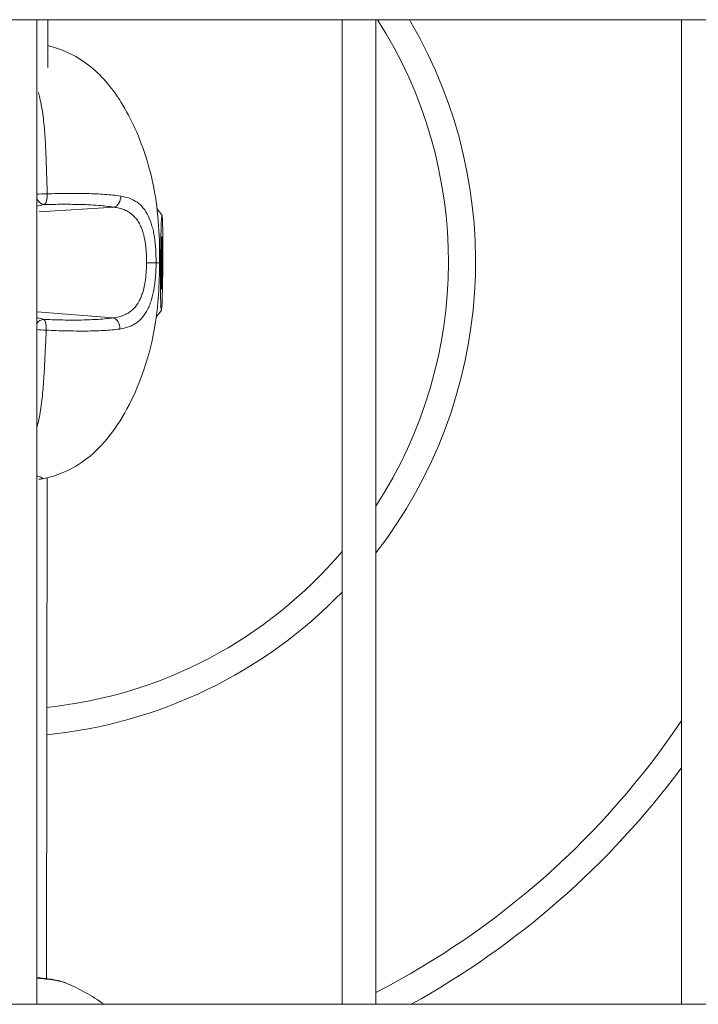
# Model space of a CAD drawing. Units: millimetres. Extents: x 23208 to 43011, y -7441 to 9242.
# Drawn here: x 29789 to 29889, y 2819 to 2964 of the extents above; entities that cross this region are included whole.
import ezdxf

# ---------------------------------------------------------------- set-up
doc = ezdxf.new("R2010")
doc.units = ezdxf.units.MM

msp = doc.modelspace()

# ---------------------------------------------------------------- linework, layer by layer
at = {"color": 0, "linetype": 'Continuous', "lineweight": 0}
for p, q in [((30026.23, 2964.08), (29505.5, 2964.08)), ((29505.5, 2964.08), (30026.23, 2964.08)), ((29791.87, 2964.08), (29791.87, 2819.08)), ((29791.87, 2819.08), (29791.87, 2964.08)), ((29793.53, 2964.08), (29793.52, 2957.03)), ((29836.87, 2819.08), (29836.87, 2964.08)), ((29841.87, 2964.08), (29841.87, 2819.08)), ((29841.87, 2819.08), (29841.87, 2964.08)), ((29886.87, 2819.08), (29886.87, 2964.08)), ((29792.22, 2935.79), (29803.27, 2936.47)), ((29793.49, 2936.87), (29793.49, 2936.87)), ((29810.24, 2930.5), (29810.23, 2930.5)), ((29810.33, 2931.53), (29810.29, 2931.53)), ((29810.3, 2929.77), (29810.21, 2929.77)), ((29810.25, 2930.41), (29810.22, 2930.41)), ((29810.35, 2930.4), (29810.25, 2930.41)), ((29810.37, 2929.3), (29810.32, 2929.3)), ((29810.28, 2926.77), (29810.19, 2926.77)), ((29810.22, 2926.14), (29810.19, 2926.14)), ((29810.32, 2926.14), (29810.22, 2926.14)), ((29810.36, 2927.24), (29810.31, 2927.24)), ((29810.21, 2926.04), (29810.2, 2926.04)), ((29810.28, 2925.02), (29810.25, 2925.02)), ((29791.87, 2921.04), (29803.15, 2920.18)), ((29793.46, 2919.92), (29793.46, 2919.92)), ((29793.46, 2918.35), (29793.46, 2918.35)), ((29793.43, 2896.63), (29793.32, 2822.86)), ((29505.5, 2819.08), (30026.23, 2819.08))]:
    msp.add_line(p, q, dxfattribs=at)
for centre, radius, start, end in [((29786.54, 2928.45), 66, 326.9519, 32.6783), ((29786.54, 2928.45), 70, 30.2449, 30.6018), ((29786.54, 2928.45), 70, 322.215, 30.2449), ((29786.54, 2928.45), 66, 275.947, 319.6811), ((29786.54, 2928.45), 70, 275.6013, 315.9626), ((29786.54, 2928.45), 121, 297.207, 326.0072), ((29786.54, 2928.45), 125, 298.9643, 323.3768), ((29785.42, 2796.37), 28, 54.2105, 67.6385)]:
    msp.add_arc(centre, radius, start, end, dxfattribs=at)
at = {"color": 0, "linetype": 'Continuous', "lineweight": 0, "extrusion": (0, 0, -1)}
for centre, major_axis, ratio, start_param, end_param in [((29792.96, 2938.35), (1.5, 0.05), 0.056387, -2.386535, -1.255918), ((29792.96, 2938.35), (0.34, -1.46), 0.815599, 0.203325, 1.357384), ((29792.96, 2938.35), (0.03, -1.5), 0.309655, -1.62749, -0.123189), ((29805.49, 2928.31), (0.08, 11), 0.024269, -0.526132, -0.526016), ((29810.29, 2928.27), (0.05, 7), 0.024269, -4.712389, 1.570796), ((29810.31, 2931.44), (0.005, 0.7), 0.024269, -1.437116, 1.437116), ((29810.23, 2929.86), (0.005, 0.7), 0.024269, -2.484313, 0.389918), ((29810.36, 2929.85), (0.005, 0.7), 0.024269, -0.389918, 2.484314), ((29810.29, 2928.27), (0.01, 1.5), 0.024269, -4.712389, 1.570796), ((29808, 2928.29), (1.5, -0.01), 0.000062, -1.525254, -0.206602), ((29810.21, 2926.69), (-0.005, -0.7), 0.024269, -0.389918, 2.484314), ((29810.34, 2926.69), (-0.005, -0.7), 0.024269, -2.484313, 0.389918), ((29810.26, 2925.11), (-0.005, -0.7), 0.024269, -1.437116, 1.437116), ((29805.49, 2928.31), (-0.25, -7.48), 0, 0.000002, 0.000008), ((29792.81, 2918.46), (0.36, 1.46), 0.815599, -1.162374, -0.203325), ((29792.81, 2918.46), (0.05, 1.5), 0.309655, 0.123189, 1.627491), ((29803.05, 2918.73), (-0.23, 1.48), 0.709888, 0.318725, 1.810999)]:
    msp.add_ellipse(centre, major_axis=major_axis, ratio=ratio, start_param=start_param, end_param=end_param, dxfattribs=at)
at = {"color": 0, "linetype": 'Continuous', "lineweight": 0}
for centre, major_axis, ratio, start_param, end_param in [((29803.19, 2937.93), (-0.26, -1.48), 0.709888, 0.318725, 1.810997), ((29799.46, 2880.09), (0.53, 57.52), 0.720182, 0.168336, 0.197315), ((29810.26, 2931.7), (-0.01, -1.3), 0.024269, -0.389918, 1.437116), ((29810.36, 2931.7), (-0.01, -1.3), 0.024269, -1.437116, 0.389918), ((29810.19, 2928.27), (0.01, 1.3), 0.024269, -2.484314, -0.657279), ((29810.38, 2928.27), (-0.01, -1.3), 0.024269, -2.484314, -0.657279), ((29810.21, 2924.84), (0.01, 1.3), 0.024269, -1.437116, 0.389918), ((29810.31, 2924.84), (0.01, 1.3), 0.024269, -0.389918, 1.437116), ((29804.29, 2928.32), (-0.24, -7.97), 0, -0.000002, 0.000008), ((29800.17, 2976.61), (0.31, 57.52), 0.720188, -3.335966, -3.309935), ((29792.81, 2918.46), (1.5, -0.07), 0.056388, -2.253027, -1.255917)]:
    msp.add_ellipse(centre, major_axis=major_axis, ratio=ratio, start_param=start_param, end_param=end_param, dxfattribs=at)
for points, knots in [([(29793.52, 2960.26), (29794.66, 2959.98), (29795.78, 2959.59), (29797.91, 2958.55), (29798.92, 2957.88), (29800.76, 2956.38), (29801.59, 2955.54), (29803.17, 2953.65), (29803.9, 2952.6), (29805.33, 2950.22), (29806.01, 2948.88), (29807.28, 2945.94), (29807.85, 2944.33), (29808.82, 2940.93), (29809.2, 2939.13), (29809.74, 2935.4), (29809.89, 2933.45), (29809.98, 2930.43), (29809.99, 2929.35), (29809.98, 2928.28)], [0.293748, 0.293748, 0.293748, 0.293748, 3.811676, 3.811676, 7.419237, 7.419237, 10.982106, 10.982106, 14.876137, 14.876137, 19.416046, 19.416046, 24.541119, 24.541119, 30.044637, 30.044637, 35.884524, 35.884524, 39.116485, 39.116485, 39.116485, 39.116485]), ([(29792.12, 2953.34), (29792.19, 2953.09), (29792.26, 2952.84), (29792.53, 2951.7), (29792.69, 2950.79), (29792.93, 2948.94), (29793.02, 2947.99), (29793.15, 2946.09), (29793.19, 2945.14), (29793.27, 2943.23), (29793.31, 2942.27), (29793.37, 2940.36), (29793.4, 2939.4), (29793.42, 2938.44)], [0.00776922, 0.00776922, 0.00776922, 0.00776922, 0.00859487, 0.00859487, 0.01145983, 0.01145983, 0.01432479, 0.01432479, 0.01718974, 0.01718974, 0.0200547, 0.0200547, 0.02291966, 0.02291966, 0.02291966, 0.02291966]), ([(29793.42, 2938.44), (29794.42, 2938.47), (29795.41, 2938.49), (29796.87, 2938.5), (29797.35, 2938.5), (29798.31, 2938.5), (29798.78, 2938.49), (29800.16, 2938.46), (29801.05, 2938.42), (29802.73, 2938.3), (29803.52, 2938.22), (29804.27, 2938.1)], [0.00513196, 0.00513196, 0.00513196, 0.00513196, 0.00829729, 0.00829729, 0.00987995, 0.00987995, 0.01146261, 0.01146261, 0.01462794, 0.01462794, 0.01779327, 0.01779327, 0.01779327, 0.01779327]), ([(29804.27, 2938.1), (29805.17, 2937.96), (29805.97, 2937.68), (29807, 2936.96), (29807.31, 2936.67), (29807.86, 2936), (29808.1, 2935.62), (29808.53, 2934.74), (29808.71, 2934.26), (29808.93, 2933.48), (29809, 2933.21), (29809.12, 2932.65), (29809.17, 2932.36), (29809.31, 2931.47), (29809.37, 2930.86), (29809.43, 2929.91), (29809.44, 2929.58), (29809.46, 2928.93), (29809.46, 2928.61), (29809.47, 2928.28)], [0, 0, 0, 0, 0.00386443, 0.00386443, 0.00579664, 0.00579664, 0.00772886, 0.00772886, 0.00966107, 0.00966107, 0.01062718, 0.01062718, 0.01159328, 0.01159328, 0.0135255, 0.0135255, 0.0144916, 0.0144916, 0.01545771, 0.01545771, 0.01545771, 0.01545771]), ([(29803.27, 2936.47), (29802.89, 2936.53), (29802.49, 2936.58), (29802.08, 2936.63), (29801.74, 2936.67), (29801.39, 2936.7), (29801.03, 2936.73), (29801.03, 2936.73), (29801.02, 2936.73), (29801.02, 2936.73), (29800.49, 2936.78), (29799.93, 2936.81), (29799.36, 2936.83), (29799.09, 2936.85), (29798.81, 2936.86), (29798.53, 2936.86), (29798.53, 2936.86), (29798.52, 2936.87), (29798.52, 2936.87), (29798.13, 2936.88), (29797.74, 2936.88), (29797.34, 2936.89), (29797.29, 2936.89), (29797.25, 2936.89), (29797.2, 2936.89), (29797.2, 2936.89), (29797.19, 2936.89), (29797.19, 2936.89), (29796.74, 2936.9), (29796.29, 2936.9), (29795.84, 2936.9), (29795.09, 2936.89), (29794.32, 2936.89), (29793.55, 2936.87), (29793.38, 2936.87), (29793.22, 2936.86), (29793.05, 2936.86)], [0, 0, 0, 0, 0.00161941, 0.00161941, 0.00161941, 0.00295064, 0.00295064, 0.00295064, 0.00296332, 0.00296332, 0.00296332, 0.00495724, 0.00495724, 0.00495724, 0.00591176, 0.00591176, 0.00591176, 0.00592664, 0.00592664, 0.00592664, 0.00724446, 0.00724446, 0.00724446, 0.00739567, 0.00739567, 0.00739567, 0.00740829, 0.00740829, 0.00740829, 0.0088807, 0.0088807, 0.0088807, 0.01132906, 0.01132906, 0.01132906, 0.01185327, 0.01185327, 0.01185327, 0.01185327]), ([(29808.07, 2928.29), (29808.07, 2928.44), (29808.07, 2928.6), (29808.06, 2928.91), (29808.06, 2929.06), (29808.05, 2929.37), (29808.04, 2929.52), (29808.03, 2929.75), (29808.02, 2929.83), (29808.01, 2930.07), (29807.99, 2930.24), (29807.96, 2930.57), (29807.94, 2930.73), (29807.9, 2931.06), (29807.87, 2931.22), (29807.85, 2931.4), (29807.84, 2931.42), (29807.82, 2931.53), (29807.81, 2931.62), (29807.77, 2931.81), (29807.75, 2931.9), (29807.72, 2932.05), (29807.71, 2932.11), (29807.66, 2932.31), (29807.62, 2932.46), (29807.55, 2932.68), (29807.53, 2932.76), (29807.45, 2933.03), (29807.38, 2933.22), (29807.23, 2933.59), (29807.15, 2933.77), (29807.04, 2933.98), (29807.02, 2934.01), (29806.94, 2934.16), (29806.87, 2934.27), (29806.74, 2934.49), (29806.67, 2934.59), (29806.52, 2934.79), (29806.44, 2934.88), (29806.34, 2934.99), (29806.33, 2935), (29806.21, 2935.13), (29806.1, 2935.23), (29805.88, 2935.43), (29805.76, 2935.53), (29805.57, 2935.65), (29805.51, 2935.69), (29805.35, 2935.8), (29805.24, 2935.86), (29805.02, 2935.97), (29804.91, 2936.02), (29804.67, 2936.12), (29804.55, 2936.17), (29804.3, 2936.25), (29804.17, 2936.29), (29803.9, 2936.35), (29803.76, 2936.38), (29803.51, 2936.43), (29803.39, 2936.45), (29803.27, 2936.47)], [0, 0, 0, 0, 0.00046273, 0.00046273, 0.00092562, 0.00092562, 0.00138927, 0.00138927, 0.00162639, 0.00162639, 0.00214557, 0.00214557, 0.00266677, 0.00266677, 0.00318814, 0.00318814, 0.00325278, 0.00325278, 0.00356343, 0.00356343, 0.00387465, 0.00387465, 0.00406597, 0.00406597, 0.00458749, 0.00458749, 0.00487916, 0.00487916, 0.0055961, 0.0055961, 0.00634968, 0.00634968, 0.00650555, 0.00650555, 0.00700914, 0.00700914, 0.0075214, 0.0075214, 0.00804569, 0.00804569, 0.00813194, 0.00813194, 0.00878025, 0.00878025, 0.00944401, 0.00944401, 0.00975833, 0.00975833, 0.01028879, 0.01028879, 0.01083014, 0.01083014, 0.01138908, 0.01138908, 0.01195791, 0.01195791, 0.01254288, 0.01254288, 0.0130111, 0.0130111, 0.0130111, 0.0130111]), ([(29809.61, 2936.22), (29809.69, 2936.13), (29809.77, 2936.03), (29810.03, 2935.7), (29810.2, 2935.48), (29810.34, 2935.27)], [0.028086318, 0.028086318, 0.028086318, 0.028086318, 0.029869089, 0.029869089, 0.034542925, 0.034542925, 0.034542925, 0.034542925]), ([(29809.98, 2928.28), (29809.96, 2925.17), (29809.8, 2922.03), (29808.93, 2916.84), (29808.41, 2914.72), (29807.1, 2910.84), (29806.36, 2909.05), (29804.66, 2905.76), (29803.72, 2904.23), (29801.64, 2901.59), (29800.53, 2900.42), (29798.22, 2898.64), (29797.07, 2897.96), (29794.86, 2897.01), (29793.82, 2896.69), (29792.77, 2896.47)], [0, 0, 0, 0, 9.332063, 9.332063, 15.846747, 15.846747, 21.663783, 21.663783, 27.063364, 27.063364, 31.881485, 31.881485, 35.861658, 35.861658, 39.097356, 39.097356, 39.097356, 39.097356]), ([(29803.15, 2920.18), (29803.56, 2920.23), (29803.95, 2920.31), (29804.5, 2920.49), (29804.68, 2920.55), (29805.02, 2920.71), (29805.19, 2920.79), (29805.67, 2921.08), (29805.96, 2921.31), (29806.49, 2921.88), (29806.72, 2922.2), (29807.02, 2922.74), (29807.12, 2922.93), (29807.29, 2923.33), (29807.37, 2923.54), (29807.59, 2924.2), (29807.7, 2924.66), (29807.84, 2925.4), (29807.88, 2925.65), (29807.95, 2926.17), (29807.97, 2926.43), (29808.04, 2927.21), (29808.06, 2927.75), (29808.07, 2928.29)], [0, 0, 0, 0, 0.00161651, 0.00161651, 0.00242476, 0.00242476, 0.00323302, 0.00323302, 0.00484952, 0.00484952, 0.00646603, 0.00646603, 0.00727428, 0.00727428, 0.00808254, 0.00808254, 0.00969905, 0.00969905, 0.0105073, 0.0105073, 0.01131555, 0.01131555, 0.01293206, 0.01293206, 0.01293206, 0.01293206]), ([(29809.47, 2928.28), (29809.46, 2927.62), (29809.43, 2926.98), (29809.36, 2926.04), (29809.33, 2925.73), (29809.25, 2925.11), (29809.21, 2924.81), (29809.06, 2923.92), (29808.94, 2923.37), (29808.71, 2922.59), (29808.62, 2922.34), (29808.43, 2921.85), (29808.33, 2921.63), (29808.01, 2920.98), (29807.76, 2920.6), (29807.19, 2919.92), (29806.88, 2919.64), (29806.36, 2919.29), (29806.18, 2919.18), (29805.81, 2918.99), (29805.61, 2918.91), (29805, 2918.7), (29804.58, 2918.6), (29804.12, 2918.53)], [0.00000087, 0.00000087, 0.00000087, 0.00000087, 0.00193047, 0.00193047, 0.00289571, 0.00289571, 0.00386094, 0.00386094, 0.00579142, 0.00579142, 0.00675665, 0.00675665, 0.00772189, 0.00772189, 0.00965236, 0.00965236, 0.01158283, 0.01158283, 0.01254807, 0.01254807, 0.0135133, 0.0135133, 0.01544377, 0.01544377, 0.01544377, 0.01544377]), ([(29809.47, 2928.28), (29809.53, 2928.28), (29809.59, 2928.28), (29809.64, 2928.28), (29809.66, 2928.28), (29809.68, 2928.28), (29809.7, 2928.28), (29809.7, 2928.28), (29809.71, 2928.28), (29809.71, 2928.28), (29809.76, 2928.28), (29809.81, 2928.28), (29809.85, 2928.28), (29809.86, 2928.28), (29809.87, 2928.28), (29809.88, 2928.28), (29809.92, 2928.28), (29809.95, 2928.28), (29809.96, 2928.28), (29809.97, 2928.28), (29809.97, 2928.28), (29809.97, 2928.28), (29809.98, 2928.28), (29809.98, 2928.28), (29809.98, 2928.28), (29809.98, 2928.28), (29809.98, 2928.28), (29809.98, 2928.28)], [0.000003, 0.000003, 0.000003, 0.000003, 0.0790822, 0.0790822, 0.0790822, 0.1072592, 0.1072592, 0.1072592, 0.1147647, 0.1147647, 0.1147647, 0.2043685, 0.2043685, 0.2043685, 0.2371637, 0.2371637, 0.2371637, 0.3401991, 0.3401991, 0.3401991, 0.3602287, 0.3602287, 0.3602287, 0.4253543, 0.4253543, 0.4253543, 0.4275228, 0.4275228, 0.4275228, 0.4275228]), ([(29810.24, 2921.28), (29810.09, 2921.07), (29809.92, 2920.85), (29809.66, 2920.52), (29809.58, 2920.43), (29809.49, 2920.33)], [3.107049621, 3.107049621, 3.107049621, 3.107049621, 3.111723456, 3.111723456, 3.113506391, 3.113506391, 3.113506391, 3.113506391]), ([(29792.93, 2919.94), (29793.7, 2919.91), (29794.46, 2919.89), (29795.22, 2919.87), (29795.39, 2919.87), (29795.55, 2919.86), (29795.72, 2919.86), (29796.17, 2919.85), (29796.62, 2919.85), (29797.06, 2919.85), (29797.07, 2919.85), (29797.07, 2919.85), (29797.08, 2919.85), (29797.48, 2919.85), (29797.87, 2919.85), (29798.26, 2919.85), (29798.31, 2919.85), (29798.35, 2919.85), (29798.39, 2919.85), (29798.4, 2919.85), (29798.4, 2919.85), (29798.41, 2919.85), (29798.99, 2919.86), (29799.56, 2919.88), (29800.12, 2919.91), (29800.38, 2919.92), (29800.64, 2919.93), (29800.9, 2919.95), (29800.9, 2919.95), (29800.9, 2919.95), (29800.91, 2919.95), (29801.34, 2919.98), (29801.76, 2920.01), (29802.17, 2920.06), (29802.51, 2920.09), (29802.84, 2920.14), (29803.15, 2920.18)], [0.00497969, 0.00497969, 0.00497969, 0.00497969, 0.00741637, 0.00741637, 0.00741637, 0.00794927, 0.00794927, 0.00794927, 0.0094202, 0.0094202, 0.0094202, 0.0094328, 0.0094328, 0.0094328, 0.0107493, 0.0107493, 0.0107493, 0.01090036, 0.01090036, 0.01090036, 0.01091523, 0.01091523, 0.01091523, 0.01290716, 0.01290716, 0.01290716, 0.0138607, 0.0138607, 0.0138607, 0.01387337, 0.01387337, 0.01387337, 0.01549117, 0.01549117, 0.01549117, 0.01682104, 0.01682104, 0.01682104, 0.01682104]), ([(29793.27, 2918.35), (29793.24, 2917.4), (29793.19, 2916.44), (29793.1, 2914.52), (29793.06, 2913.57), (29792.95, 2911.66), (29792.89, 2910.71), (29792.73, 2908.81), (29792.63, 2907.87), (29792.36, 2906.02), (29792.19, 2905.12), (29791.93, 2904.11), (29791.9, 2903.98), (29791.87, 2903.85)], [0, 0, 0, 0, 0.00288069, 0.00288069, 0.00576139, 0.00576139, 0.00864208, 0.00864208, 0.01152277, 0.01152277, 0.01440347, 0.01440347, 0.01482109, 0.01482109, 0.01482109, 0.01482109]), ([(29804.12, 2918.53), (29803.38, 2918.43), (29802.58, 2918.36), (29800.9, 2918.26), (29800.02, 2918.24), (29798.63, 2918.23), (29798.16, 2918.23), (29797.2, 2918.24), (29796.72, 2918.24), (29795.27, 2918.28), (29794.28, 2918.31), (29793.27, 2918.35)], [0, 0, 0, 0, 0.00316853, 0.00316853, 0.00633707, 0.00633707, 0.00792133, 0.00792133, 0.0095056, 0.0095056, 0.01267413, 0.01267413, 0.01267413, 0.01267413]), ([(29791.87, 2896.94), (29791.91, 2896.92), (29791.95, 2896.91), (29791.99, 2896.89), (29792, 2896.88), (29792.02, 2896.88), (29792.04, 2896.87), (29792.22, 2896.8), (29792.37, 2896.74), (29792.48, 2896.69), (29792.58, 2896.65), (29792.66, 2896.61), (29792.72, 2896.58), (29792.73, 2896.57), (29792.73, 2896.57), (29792.74, 2896.56), (29792.82, 2896.52), (29792.83, 2896.49), (29792.77, 2896.47)], [0.008289497, 0.008289497, 0.008289497, 0.008289497, 0.008605336, 0.008605336, 0.008605336, 0.008749276, 0.008749276, 0.008749276, 0.010249503, 0.010249503, 0.010249503, 0.011536847, 0.011536847, 0.011536847, 0.011740444, 0.011740444, 0.011740444, 0.01390699, 0.01390699, 0.01390699, 0.01390699]), ([(29792.77, 2896.47), (29792.68, 2896.46), (29792.61, 2896.45), (29792.47, 2896.44), (29792.41, 2896.44), (29792.29, 2896.44), (29792.23, 2896.44), (29792.18, 2896.44)], [0, 0, 0, 0, 0.402822, 0.402822, 0.910785, 0.910785, 1.497345, 1.497345, 1.497345, 1.497345]), ([(29791.87, 2823), (29792.17, 2822.98), (29792.46, 2822.95), (29793.47, 2822.85), (29794.12, 2822.77), (29795.19, 2822.55), (29795.64, 2822.44), (29796.07, 2822.26)], [21.001299, 21.001299, 21.001299, 21.001299, 22.158821, 22.158821, 25.184717, 25.184717, 27.932257, 27.932257, 27.932257, 27.932257]), ([(29791.87, 2822.93), (29791.87, 2822.93), (29791.88, 2822.93), (29792.12, 2822.91), (29792.34, 2822.89), (29792.67, 2822.87), (29792.78, 2822.86), (29793.06, 2822.83), (29793.22, 2822.81), (29793.53, 2822.78), (29793.66, 2822.76), (29793.98, 2822.73), (29794.15, 2822.7), (29794.4, 2822.66), (29794.5, 2822.65), (29794.72, 2822.61), (29794.86, 2822.59), (29795.07, 2822.54), (29795.16, 2822.53), (29795.35, 2822.48), (29795.45, 2822.46), (29795.63, 2822.41), (29795.71, 2822.39), (29795.88, 2822.33), (29795.97, 2822.3), (29796.06, 2822.27), (29796.06, 2822.27), (29796.07, 2822.26)], [45.475102, 45.475102, 45.475102, 45.475102, 45.492322, 45.492322, 46.114369, 46.114369, 46.440078, 46.440078, 46.938107, 46.938107, 47.387835, 47.387835, 47.982084, 47.982084, 48.335592, 48.335592, 48.880221, 48.880221, 49.283349, 49.283349, 49.77714, 49.77714, 50.231105, 50.231105, 50.828457, 50.828457, 50.859517, 50.859517, 50.859517, 50.859517])]:
    msp.add_open_spline(points, degree=3, knots=knots, dxfattribs=at)
for points in [[(29804.32, 2938.09), (29804.32, 2938.09), (29804.32, 2938.09), (29804.32, 2938.09)], [(29803.78, 2936.38), (29803.78, 2936.38), (29803.78, 2936.38), (29803.78, 2936.38)], [(29804.21, 2936.27), (29804.21, 2936.27), (29804.21, 2936.27), (29804.21, 2936.27)], [(29804.09, 2920.36), (29804.09, 2920.36), (29804.09, 2920.36), (29804.09, 2920.36)], [(29803.66, 2920.27), (29803.66, 2920.27), (29803.66, 2920.27), (29803.66, 2920.27)], [(29804.18, 2918.54), (29804.18, 2918.54), (29804.18, 2918.54), (29804.18, 2918.54)]]:
    msp.add_open_spline(points, degree=3, dxfattribs=at)

doc.saveas('drawing.dxf')
